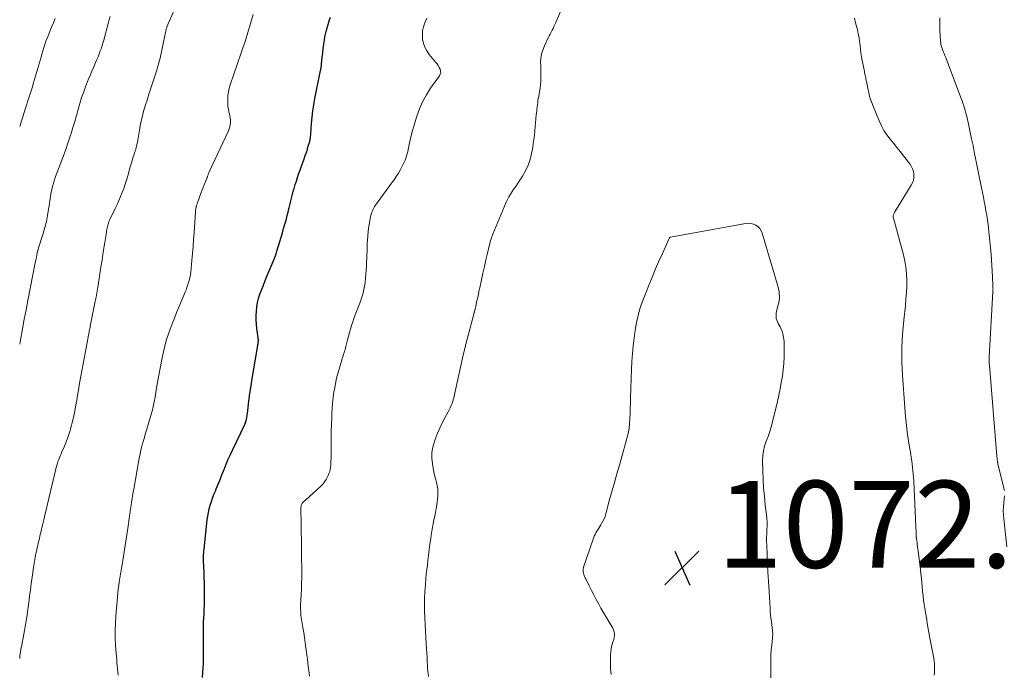
# Model space of a CAD drawing. Units: feet. Extents: x 1935000 to 1940048, y 540000 to 545000.
# Drawn here: x 1935000 to 1935227, y 541582 to 541733 of the extents above; entities that cross this region are included whole.
import ezdxf

# ---------------------------------------------------------------- set-up
doc = ezdxf.new("R2010")
doc.units = ezdxf.units.FT
doc.header["$LTSCALE"] = 100
doc.header["$MEASUREMENT"] = 0
for name, color, linetype, lineweight in [('CONTOUR INDEX', 32, 'Continuous', 25), ('CONTOUR INTERMEDIATE', 40, 'Continuous', 15), ('SPOT ELEVATION', 7, 'Continuous', 15)]:
    doc.layers.add(name, color=color, linetype=linetype, lineweight=lineweight)
doc.styles.add('slant', font='romans.shx', dxfattribs={"oblique": 14.999978})

# ---------------------------------------------------------------- blocks, each defined once
blk = doc.blocks.new('SPOT')
at = {"layer": 'SPOT ELEVATION', "lineweight": 25}
for p, q in [((-3.95, -3.95), (3.86, 3.85)), ((-1.67, 3.81), (1.74, -3.97))]:
    blk.add_line(p, q, dxfattribs=at)

msp = doc.modelspace()

# ---------------------------------------------------------------- linework, layer by layer
at = {"layer": 'CONTOUR INDEX', "elevation": 1060, "flags": 128}
msp.add_lwpolyline([(1935042.03, 541581.52), (1935042.23, 541583.82), (1935042.28, 541584.62), (1935042.32, 541585.42), (1935042.32, 541586.21), (1935042.3, 541587.01), (1935042.28, 541587.82), (1935042.26, 541588.62), (1935042.25, 541589.42), (1935042.26, 541590.22), (1935042.28, 541592.4), (1935042.29, 541593.36), (1935042.32, 541594.31), (1935042.36, 541595.27), (1935042.42, 541596.22), (1935042.47, 541597.18), (1935042.51, 541598.13), (1935042.52, 541599.09), (1935042.52, 541600.05), (1935042.48, 541603.46), (1935042.46, 541604.29), (1935042.44, 541605.11), (1935042.41, 541605.93), (1935042.37, 541606.76), (1935042.33, 541607.51), (1935042.32, 541607.95), (1935042.3, 541608.4), (1935042.3, 541608.85), (1935042.3, 541609.29), (1935042.31, 541609.74), (1935042.33, 541610.18), (1935042.36, 541610.63), (1935042.4, 541611.07), (1935043.15, 541617.82), (1935043.27, 541618.67), (1935043.42, 541619.52), (1935043.62, 541620.35), (1935043.84, 541621.18), (1935044.11, 541622), (1935044.39, 541622.82), (1935044.69, 541623.62), (1935045.01, 541624.42), (1935045.23, 541624.97), (1935045.67, 541626.04), (1935046.1, 541627.11), (1935046.53, 541628.18), (1935046.95, 541629.26), (1935047.02, 541629.43), (1935047.48, 541630.59), (1935047.96, 541631.74), (1935048.47, 541632.88), (1935049, 541634.01), (1935051.77, 541639.77), (1935051.82, 541639.87), (1935051.87, 541639.97), (1935051.91, 541640.07), (1935051.95, 541640.18), (1935051.99, 541640.28), (1935052.03, 541640.38), (1935052.06, 541640.49), (1935052.08, 541640.6), (1935052.18, 541641.01), (1935052.24, 541641.33), (1935052.31, 541641.64), (1935052.36, 541641.96), (1935052.4, 541642.28), (1935052.75, 541645.13), (1935052.98, 541646.88), (1935053.22, 541648.62), (1935053.49, 541650.36), (1935053.78, 541652.09), (1935054.79, 541657.94), (1935054.82, 541658.16), (1935054.85, 541658.38), (1935054.87, 541658.6), (1935054.89, 541658.82), (1935054.9, 541659.04), (1935054.9, 541659.26), (1935054.88, 541659.48), (1935054.86, 541659.7), (1935054.59, 541661.85), (1935054.49, 541662.84), (1935054.43, 541663.84), (1935054.42, 541664.84), (1935054.44, 541665.84), (1935054.54, 541666.84), (1935054.7, 541667.81), (1935054.95, 541668.76), (1935055.26, 541669.7), (1935056.06, 541671.77), (1935056.49, 541672.88), (1935056.94, 541673.99), (1935057.39, 541675.09), (1935057.86, 541676.19), (1935058.3, 541677.21), (1935058.54, 541677.8), (1935058.77, 541678.39), (1935058.98, 541678.99), (1935059.17, 541679.59), (1935059.84, 541681.82), (1935060.14, 541682.82), (1935060.43, 541683.82), (1935060.72, 541684.82), (1935061, 541685.82), (1935061.14, 541686.31), (1935061.35, 541687.07), (1935061.55, 541687.82), (1935061.75, 541688.58), (1935061.94, 541689.34), (1935062.01, 541689.59), (1935062.16, 541690.22), (1935062.32, 541690.86), (1935062.47, 541691.49), (1935062.63, 541692.13), (1935062.78, 541692.76), (1935062.95, 541693.4), (1935063.12, 541694.03), (1935063.31, 541694.65), (1935063.41, 541694.98), (1935063.66, 541695.76), (1935063.91, 541696.54), (1935064.17, 541697.32), (1935064.45, 541698.09), (1935065.46, 541700.9), (1935065.71, 541701.62), (1935065.95, 541702.35), (1935066.18, 541703.07), (1935066.4, 541703.8), (1935066.71, 541704.86), (1935066.77, 541705.07), (1935066.82, 541705.27), (1935066.85, 541705.48), (1935066.88, 541705.7), (1935066.9, 541705.91), (1935066.92, 541706.12), (1935066.94, 541706.33), (1935066.96, 541706.55), (1935067.14, 541709.01), (1935067.27, 541710.45), (1935067.43, 541711.89), (1935067.66, 541713.32), (1935067.91, 541714.75), (1935069.21, 541721.18), (1935069.25, 541721.36), (1935069.28, 541721.55), (1935069.32, 541721.73), (1935069.35, 541721.91), (1935069.38, 541722.1), (1935069.41, 541722.28), (1935069.44, 541722.47), (1935069.46, 541722.65), (1935069.62, 541724.26), (1935069.73, 541725.25), (1935069.84, 541726.23), (1935069.97, 541727.21), (1935070.11, 541728.19), (1935070.14, 541728.41), (1935070.29, 541729.27), (1935070.47, 541730.12), (1935070.7, 541730.97), (1935070.95, 541731.8), (1935071.23, 541732.63), (1935071.52, 541733.46)], dxfattribs=at)
at = {"layer": 'CONTOUR INTERMEDIATE', "flags": 128}
for points, elevation in [([(1935000, 541585.94), (1935000.07, 541586.55), (1935000.3, 541588.01), (1935000.55, 541589.46), (1935000.78, 541590.66), (1935000.94, 541591.53), (1935001.1, 541592.4), (1935001.26, 541593.27), (1935001.41, 541594.14), (1935001.55, 541595.02), (1935001.69, 541595.89), (1935001.82, 541596.77), (1935001.93, 541597.65), (1935002.08, 541598.81), (1935002.27, 541600.27), (1935002.47, 541601.73), (1935002.67, 541603.19), (1935002.87, 541604.64), (1935003.19, 541606.83), (1935003.34, 541607.77), (1935003.5, 541608.72), (1935003.67, 541609.66), (1935003.87, 541610.6), (1935004.03, 541611.38), (1935004.15, 541611.92), (1935004.27, 541612.47), (1935004.4, 541613.02), (1935004.53, 541613.56), (1935004.66, 541614.11), (1935004.79, 541614.65), (1935004.91, 541615.2), (1935005.04, 541615.74), (1935005.08, 541615.93), (1935005.22, 541616.57), (1935005.37, 541617.21), (1935005.52, 541617.85), (1935005.67, 541618.49), (1935008.41, 541629.83), (1935008.53, 541630.3), (1935008.66, 541630.76), (1935008.81, 541631.21), (1935008.98, 541631.67), (1935009.15, 541632.12), (1935009.33, 541632.56), (1935009.52, 541633.01), (1935009.71, 541633.45), (1935010.28, 541634.77), (1935010.74, 541635.88), (1935011.16, 541637), (1935011.52, 541638.15), (1935011.85, 541639.3), (1935012, 541639.88), (1935012.35, 541641.34), (1935012.68, 541642.8), (1935012.95, 541644.27), (1935013.21, 541645.75), (1935013.25, 541646.02), (1935013.5, 541647.63), (1935013.77, 541649.25), (1935014.05, 541650.86), (1935014.35, 541652.47), (1935015.73, 541659.82), (1935015.75, 541659.95), (1935015.78, 541660.09), (1935015.81, 541660.22), (1935015.83, 541660.35), (1935015.86, 541660.49), (1935015.89, 541660.62), (1935015.92, 541660.75), (1935015.95, 541660.89), (1935016.02, 541661.2), (1935016.08, 541661.49), (1935016.14, 541661.77), (1935016.2, 541662.06), (1935016.25, 541662.35), (1935017.39, 541668.13), (1935017.57, 541669.05), (1935017.74, 541669.97), (1935017.9, 541670.9), (1935018.05, 541671.83), (1935018.11, 541672.16), (1935018.23, 541672.92), (1935018.35, 541673.69), (1935018.47, 541674.46), (1935018.59, 541675.22), (1935018.7, 541675.99), (1935018.82, 541676.75), (1935018.94, 541677.52), (1935019.05, 541678.29), (1935019.3, 541679.85), (1935019.44, 541680.75), (1935019.58, 541681.65), (1935019.73, 541682.55), (1935019.88, 541683.46), (1935020.08, 541684.7), (1935020.13, 541684.98), (1935020.19, 541685.26), (1935020.26, 541685.53), (1935020.33, 541685.81), (1935020.42, 541686.08), (1935020.51, 541686.35), (1935020.62, 541686.61), (1935020.74, 541686.87), (1935021.97, 541689.43), (1935022.4, 541690.34), (1935022.81, 541691.26), (1935023.2, 541692.19), (1935023.57, 541693.12), (1935023.92, 541694.06), (1935024.25, 541695.01), (1935024.56, 541695.97), (1935024.85, 541696.93), (1935025.45, 541699.02), (1935025.64, 541699.7), (1935025.85, 541700.39), (1935026.06, 541701.07), (1935026.28, 541701.74), (1935026.51, 541702.44), (1935026.61, 541702.77), (1935026.71, 541703.1), (1935026.79, 541703.44), (1935026.88, 541703.78), (1935026.95, 541704.12), (1935027.02, 541704.46), (1935027.09, 541704.8), (1935027.15, 541705.14), (1935027.53, 541707.43), (1935027.81, 541708.91), (1935028.14, 541710.39), (1935028.52, 541711.84), (1935028.95, 541713.29), (1935029.3, 541714.38), (1935029.73, 541715.76), (1935030.17, 541717.13), (1935030.62, 541718.5), (1935031.07, 541719.87), (1935031.52, 541721.22), (1935031.73, 541721.91), (1935031.93, 541722.61), (1935032.11, 541723.32), (1935032.28, 541724.02), (1935033.32, 541728.87), (1935033.4, 541729.21), (1935033.47, 541729.55), (1935033.54, 541729.89), (1935033.61, 541730.23), (1935033.69, 541730.6), (1935033.73, 541730.75), (1935033.77, 541730.9), (1935033.82, 541731.05), (1935033.87, 541731.2), (1935033.93, 541731.34), (1935033.99, 541731.49), (1935034.05, 541731.63), (1935034.11, 541731.78), (1935036.44, 541737.1)], 1052), ([(1935094.04, 541581.8), (1935093.94, 541582.42), (1935093.87, 541583.04), (1935093.83, 541583.66), (1935093.8, 541584.32), (1935093.75, 541585.27), (1935093.71, 541586.22), (1935093.65, 541587.18), (1935093.59, 541588.13), (1935093.51, 541589.29), (1935093.42, 541590.78), (1935093.33, 541592.27), (1935093.25, 541593.77), (1935093.17, 541595.26), (1935093.13, 541596.76), (1935093.12, 541598.25), (1935093.15, 541599.75), (1935093.22, 541601.24), (1935093.23, 541601.32), (1935093.34, 541602.85), (1935093.46, 541604.38), (1935093.62, 541605.91), (1935093.79, 541607.43), (1935093.92, 541608.44), (1935094.07, 541609.71), (1935094.23, 541610.99), (1935094.39, 541612.26), (1935094.56, 541613.53), (1935094.66, 541614.31), (1935094.79, 541615.19), (1935094.94, 541616.06), (1935095.11, 541616.94), (1935095.31, 541617.8), (1935095.51, 541618.67), (1935095.69, 541619.54), (1935095.83, 541620.42), (1935095.94, 541621.3), (1935096.17, 541623.3), (1935096.21, 541624.11), (1935096.19, 541624.91), (1935096.07, 541625.71), (1935095.89, 541626.5), (1935095.66, 541627.28), (1935095.46, 541628.07), (1935095.28, 541628.87), (1935095.12, 541629.67), (1935094.94, 541630.69), (1935094.81, 541632), (1935094.82, 541633.29), (1935095.03, 541634.57), (1935095.39, 541635.83), (1935095.64, 541636.51), (1935096.12, 541637.74), (1935096.64, 541638.94), (1935097.21, 541640.12), (1935097.82, 541641.29), (1935098.58, 541642.65), (1935098.83, 541643.12), (1935099.06, 541643.61), (1935099.27, 541644.1), (1935099.46, 541644.6), (1935099.63, 541645.11), (1935099.79, 541645.63), (1935099.93, 541646.15), (1935100.06, 541646.67), (1935102.2, 541656.38), (1935102.25, 541656.62), (1935102.3, 541656.85), (1935102.36, 541657.08), (1935102.41, 541657.32), (1935102.46, 541657.55), (1935102.52, 541657.78), (1935102.58, 541658.01), (1935102.64, 541658.25), (1935104.53, 541665.42), (1935104.57, 541665.56), (1935104.61, 541665.69), (1935104.65, 541665.83), (1935104.69, 541665.97), (1935104.7, 541665.99), (1935104.73, 541666.12), (1935104.77, 541666.24), (1935104.8, 541666.37), (1935104.84, 541666.5), (1935104.87, 541666.62), (1935104.9, 541666.75), (1935104.93, 541666.88), (1935104.96, 541667.01), (1935105.2, 541668.23), (1935105.36, 541668.97), (1935105.51, 541669.7), (1935105.66, 541670.44), (1935105.82, 541671.18), (1935106.21, 541672.99), (1935106.55, 541674.54), (1935106.9, 541676.08), (1935107.26, 541677.62), (1935107.62, 541679.15), (1935108.26, 541681.78), (1935108.32, 541682), (1935108.38, 541682.22), (1935108.44, 541682.45), (1935108.51, 541682.67), (1935108.58, 541682.89), (1935108.66, 541683.11), (1935108.74, 541683.32), (1935108.83, 541683.54), (1935111.91, 541690.86), (1935112.21, 541691.51), (1935112.53, 541692.14), (1935112.9, 541692.75), (1935113.29, 541693.35), (1935113.7, 541693.94), (1935114.11, 541694.53), (1935114.51, 541695.13), (1935114.9, 541695.72), (1935115.68, 541696.9), (1935116.38, 541698.13), (1935116.98, 541699.39), (1935117.42, 541700.72), (1935117.76, 541702.09), (1935118.01, 541703.46), (1935118.16, 541704.4), (1935118.3, 541705.34), (1935118.41, 541706.29), (1935118.5, 541707.24), (1935118.51, 541707.31), (1935118.59, 541708.22), (1935118.67, 541709.13), (1935118.75, 541710.05), (1935118.84, 541710.96), (1935118.93, 541711.8), (1935118.98, 541712.29), (1935119.03, 541712.78), (1935119.09, 541713.27), (1935119.16, 541713.76), (1935119.23, 541714.25), (1935119.31, 541714.74), (1935119.39, 541715.22), (1935119.48, 541715.71), (1935119.61, 541716.37), (1935119.74, 541717.12), (1935119.83, 541717.87), (1935119.88, 541718.63), (1935119.89, 541719.38), (1935119.88, 541720.14), (1935119.87, 541720.9), (1935119.86, 541721.66), (1935119.85, 541722.42), (1935119.84, 541722.94), (1935119.89, 541723.95), (1935120.04, 541724.93), (1935120.32, 541725.89), (1935120.7, 541726.82), (1935121.6, 541728.67), (1935121.82, 541729.12), (1935122.03, 541729.56), (1935122.25, 541730), (1935122.47, 541730.44), (1935122.69, 541730.88), (1935122.91, 541731.33), (1935123.11, 541731.78), (1935123.31, 541732.23), (1935125.03, 541736.19)], 1068), ([(1935000, 541658.22), (1935000.25, 541659.63), (1935000.64, 541661.79), (1935001.05, 541663.95), (1935001.46, 541666.11), (1935001.88, 541668.27), (1935003.59, 541676.93), (1935003.67, 541677.37), (1935003.76, 541677.81), (1935003.85, 541678.25), (1935003.93, 541678.69), (1935004.05, 541679.3), (1935004.08, 541679.43), (1935004.11, 541679.56), (1935004.15, 541679.7), (1935004.18, 541679.83), (1935004.22, 541679.96), (1935004.26, 541680.09), (1935004.3, 541680.22), (1935004.34, 541680.36), (1935005.41, 541683.7), (1935005.81, 541685.08), (1935006.16, 541686.46), (1935006.43, 541687.86), (1935006.66, 541689.27), (1935006.82, 541690.51), (1935006.93, 541691.31), (1935007.06, 541692.11), (1935007.2, 541692.91), (1935007.36, 541693.7), (1935007.54, 541694.49), (1935007.75, 541695.27), (1935008, 541696.04), (1935008.27, 541696.8), (1935009.33, 541699.53), (1935009.94, 541701.16), (1935010.53, 541702.8), (1935011.1, 541704.45), (1935011.64, 541706.1), (1935011.83, 541706.7), (1935012.25, 541708.06), (1935012.67, 541709.44), (1935013.06, 541710.81), (1935013.44, 541712.19), (1935013.83, 541713.57), (1935014.25, 541714.94), (1935014.72, 541716.29), (1935015.22, 541717.63), (1935015.78, 541719.04), (1935016.18, 541720.05), (1935016.59, 541721.04), (1935017.02, 541722.04), (1935017.46, 541723.03), (1935017.76, 541723.7), (1935018.04, 541724.36), (1935018.31, 541725.02), (1935018.55, 541725.68), (1935018.79, 541726.35), (1935019, 541727.03), (1935019.21, 541727.71), (1935019.41, 541728.4), (1935019.6, 541729.08), (1935020.13, 541731.09), (1935020.46, 541732.34), (1935020.79, 541733.59)], 1048), ([(1935000, 541708.33), (1935001.35, 541712.54), (1935001.57, 541713.24), (1935001.8, 541713.94), (1935002.03, 541714.64), (1935002.26, 541715.34), (1935002.48, 541716.04), (1935002.71, 541716.74), (1935002.92, 541717.44), (1935003.13, 541718.15), (1935004.48, 541722.74), (1935004.7, 541723.48), (1935004.91, 541724.22), (1935005.12, 541724.97), (1935005.33, 541725.71), (1935005.55, 541726.45), (1935005.78, 541727.19), (1935006.03, 541727.92), (1935006.3, 541728.64), (1935006.52, 541729.19), (1935006.92, 541730.17), (1935007.32, 541731.16), (1935007.74, 541732.14), (1935008.17, 541733.11)], 1044), ([(1935022.67, 541582.09), (1935022.58, 541582.8), (1935022.5, 541583.52), (1935022.43, 541584.23), (1935022.37, 541584.95), (1935022.31, 541585.67), (1935022.25, 541586.39), (1935022.2, 541587.11), (1935022.07, 541589.01), (1935021.99, 541590.68), (1935021.97, 541592.35), (1935022.02, 541594.02), (1935022.13, 541595.69), (1935022.67, 541601.82), (1935022.69, 541602.03), (1935022.71, 541602.23), (1935022.74, 541602.44), (1935022.77, 541602.64), (1935022.8, 541602.84), (1935022.83, 541603.05), (1935022.87, 541603.25), (1935022.9, 541603.45), (1935023.14, 541604.86), (1935023.28, 541605.76), (1935023.43, 541606.67), (1935023.57, 541607.57), (1935023.71, 541608.48), (1935024.92, 541616.4), (1935025, 541616.98), (1935025.09, 541617.57), (1935025.17, 541618.15), (1935025.26, 541618.74), (1935025.39, 541619.66), (1935025.4, 541619.78), (1935025.42, 541619.91), (1935025.44, 541620.03), (1935025.46, 541620.16), (1935025.48, 541620.28), (1935025.5, 541620.41), (1935025.52, 541620.53), (1935025.54, 541620.66), (1935025.74, 541621.91), (1935025.86, 541622.66), (1935025.98, 541623.4), (1935026.1, 541624.15), (1935026.23, 541624.9), (1935027.38, 541631.53), (1935027.53, 541632.29), (1935027.68, 541633.04), (1935027.86, 541633.79), (1935028.05, 541634.54), (1935028.25, 541635.29), (1935028.46, 541636.04), (1935028.68, 541636.78), (1935028.9, 541637.52), (1935029.26, 541638.69), (1935029.57, 541639.73), (1935029.87, 541640.76), (1935030.16, 541641.81), (1935030.44, 541642.85), (1935030.69, 541643.91), (1935030.92, 541644.96), (1935031.13, 541646.02), (1935031.31, 541647.09), (1935031.49, 541648.22), (1935031.76, 541649.84), (1935032.05, 541651.47), (1935032.36, 541653.09), (1935032.69, 541654.71), (1935033.06, 541656.43), (1935033.37, 541657.76), (1935033.73, 541659.08), (1935034.14, 541660.38), (1935034.6, 541661.67), (1935035.09, 541662.94), (1935035.59, 541664.22), (1935036.1, 541665.49), (1935036.62, 541666.75), (1935037.84, 541669.64), (1935038.1, 541670.27), (1935038.34, 541670.9), (1935038.56, 541671.54), (1935038.77, 541672.19), (1935039.05, 541673.08), (1935039.1, 541673.28), (1935039.16, 541673.49), (1935039.2, 541673.69), (1935039.24, 541673.9), (1935039.27, 541674.11), (1935039.3, 541674.31), (1935039.32, 541674.52), (1935039.34, 541674.73), (1935039.6, 541677.5), (1935039.73, 541679.09), (1935039.87, 541680.69), (1935039.99, 541682.28), (1935040.1, 541683.88), (1935040.41, 541688.59), (1935040.43, 541688.83), (1935040.46, 541689.07), (1935040.5, 541689.3), (1935040.54, 541689.54), (1935040.58, 541689.76), (1935040.61, 541689.88), (1935040.64, 541690.01), (1935040.68, 541690.13), (1935040.72, 541690.26), (1935040.76, 541690.38), (1935040.81, 541690.5), (1935040.85, 541690.62), (1935040.9, 541690.75), (1935041.78, 541693.14), (1935041.99, 541693.71), (1935042.21, 541694.28), (1935042.43, 541694.85), (1935042.66, 541695.42), (1935043.07, 541696.44), (1935043.1, 541696.49), (1935043.12, 541696.55), (1935043.14, 541696.61), (1935043.16, 541696.67), (1935043.18, 541696.73), (1935043.2, 541696.79), (1935043.22, 541696.85), (1935043.24, 541696.91), (1935043.32, 541697.15), (1935043.39, 541697.33), (1935043.46, 541697.51), (1935043.53, 541697.68), (1935043.61, 541697.86), (1935048.02, 541707.31), (1935048.2, 541707.77), (1935048.35, 541708.25), (1935048.43, 541708.74), (1935048.47, 541709.25), (1935048.46, 541709.75), (1935048.43, 541710.26), (1935048.35, 541710.75), (1935048.24, 541711.25), (1935048.15, 541711.58), (1935048.01, 541712.24), (1935047.9, 541712.91), (1935047.86, 541713.58), (1935047.85, 541714.26), (1935047.86, 541714.59), (1935047.92, 541715.43), (1935048.03, 541716.27), (1935048.22, 541717.08), (1935048.45, 541717.89), (1935050.95, 541725.25), (1935051.03, 541725.47), (1935051.11, 541725.7), (1935051.19, 541725.93), (1935051.28, 541726.15), (1935051.29, 541726.2), (1935051.37, 541726.4), (1935051.44, 541726.6), (1935051.51, 541726.81), (1935051.58, 541727.01), (1935051.65, 541727.22), (1935051.72, 541727.43), (1935051.78, 541727.63), (1935051.85, 541727.84), (1935053.74, 541734.06)], 1056), ([(1935066.64, 541581.84), (1935066.49, 541583.18), (1935066.39, 541584.05), (1935066.29, 541584.92), (1935066.19, 541585.79), (1935066.08, 541586.66), (1935065.86, 541588.39), (1935065.71, 541589.56), (1935065.54, 541590.72), (1935065.35, 541591.88), (1935065.15, 541593.04), (1935064.9, 541594.43), (1935064.82, 541594.89), (1935064.76, 541595.35), (1935064.71, 541595.81), (1935064.66, 541596.27), (1935064.64, 541596.74), (1935064.62, 541597.2), (1935064.62, 541597.66), (1935064.63, 541598.12), (1935064.8, 541601.84), (1935064.82, 541602.41), (1935064.84, 541602.97), (1935064.86, 541603.53), (1935064.87, 541604.09), (1935064.88, 541604.65), (1935064.89, 541605.22), (1935064.89, 541605.78), (1935064.89, 541606.34), (1935064.86, 541609.42), (1935064.84, 541611.3), (1935064.82, 541613.18), (1935064.79, 541615.05), (1935064.75, 541616.93), (1935064.68, 541620.28), (1935064.68, 541620.48), (1935064.7, 541620.68), (1935064.73, 541620.88), (1935064.77, 541621.08), (1935064.83, 541621.27), (1935064.91, 541621.45), (1935065.01, 541621.62), (1935065.13, 541621.78), (1935065.28, 541621.94), (1935065.43, 541622.09), (1935065.58, 541622.24), (1935065.73, 541622.38), (1935069.25, 541625.56), (1935069.71, 541626.03), (1935070.14, 541626.54), (1935070.5, 541627.09), (1935070.81, 541627.68), (1935070.96, 541627.98), (1935071.15, 541628.44), (1935071.31, 541628.91), (1935071.42, 541629.4), (1935071.5, 541629.9), (1935071.55, 541630.4), (1935071.58, 541630.9), (1935071.61, 541631.41), (1935071.62, 541631.91), (1935071.64, 541634.92), (1935071.66, 541636.56), (1935071.69, 541638.2), (1935071.73, 541639.83), (1935071.78, 541641.47), (1935071.8, 541642.2), (1935071.87, 541643.46), (1935071.97, 541644.73), (1935072.12, 541645.99), (1935072.3, 541647.24), (1935072.39, 541647.82), (1935072.64, 541649.13), (1935072.91, 541650.43), (1935073.24, 541651.72), (1935073.61, 541653), (1935074.18, 541654.84), (1935074.29, 541655.19), (1935074.4, 541655.55), (1935074.52, 541655.9), (1935074.63, 541656.25), (1935074.74, 541656.61), (1935074.85, 541656.96), (1935074.95, 541657.32), (1935075.05, 541657.68), (1935075.45, 541659.24), (1935075.67, 541660.07), (1935075.89, 541660.89), (1935076.13, 541661.71), (1935076.37, 541662.52), (1935076.62, 541663.33), (1935076.89, 541664.14), (1935077.18, 541664.94), (1935077.48, 541665.74), (1935078.25, 541667.69), (1935078.5, 541668.37), (1935078.73, 541669.05), (1935078.94, 541669.75), (1935079.13, 541670.45), (1935079.28, 541671.16), (1935079.41, 541671.87), (1935079.5, 541672.59), (1935079.57, 541673.31), (1935079.76, 541676.26), (1935079.81, 541677.11), (1935079.85, 541677.96), (1935079.88, 541678.81), (1935079.91, 541679.66), (1935079.94, 541680.51), (1935079.97, 541681.36), (1935080.02, 541682.21), (1935080.08, 541683.06), (1935080.09, 541683.26), (1935080.17, 541684.1), (1935080.27, 541684.94), (1935080.39, 541685.77), (1935080.54, 541686.6), (1935080.72, 541687.55), (1935080.8, 541687.9), (1935080.9, 541688.25), (1935081.02, 541688.6), (1935081.15, 541688.93), (1935081.3, 541689.26), (1935081.47, 541689.58), (1935081.66, 541689.89), (1935081.87, 541690.19), (1935085.56, 541695.23), (1935086.11, 541696.01), (1935086.63, 541696.79), (1935087.12, 541697.6), (1935087.59, 541698.42), (1935088.02, 541699.2), (1935088.25, 541699.65), (1935088.46, 541700.11), (1935088.66, 541700.57), (1935088.83, 541701.04), (1935088.99, 541701.52), (1935089.13, 541702.01), (1935089.26, 541702.49), (1935089.37, 541702.98), (1935089.71, 541704.58), (1935090, 541705.86), (1935090.31, 541707.14), (1935090.66, 541708.41), (1935091.03, 541709.67), (1935091.33, 541710.65), (1935091.95, 541712.36), (1935092.67, 541714.01), (1935093.55, 541715.59), (1935094.54, 541717.11), (1935096.56, 541719.94), (1935096.75, 541720.32), (1935096.85, 541720.7), (1935096.82, 541721.1), (1935096.71, 541721.51), (1935096.5, 541721.91), (1935096.27, 541722.3), (1935096.02, 541722.68), (1935095.74, 541723.04), (1935094.22, 541724.9), (1935093.67, 541725.69), (1935093.22, 541726.53), (1935092.91, 541727.43), (1935092.7, 541728.37), (1935092.65, 541729.33), (1935092.7, 541730.28), (1935092.89, 541731.21), (1935093.19, 541732.13), (1935093.63, 541733.19)], 1064), ([(1935192.01, 541733.2), (1935192.29, 541732.15), (1935192.72, 541730.5), (1935192.92, 541729.63), (1935193.09, 541728.76), (1935193.22, 541727.87), (1935193.33, 541726.99), (1935193.42, 541726.1), (1935193.54, 541725.21), (1935193.68, 541724.33), (1935193.83, 541723.45), (1935194.32, 541720.94), (1935194.38, 541720.65), (1935194.44, 541720.36), (1935194.5, 541720.08), (1935194.56, 541719.79), (1935194.62, 541719.5), (1935194.68, 541719.22), (1935194.74, 541718.93), (1935194.8, 541718.64), (1935195.09, 541717.08), (1935195.32, 541716.03), (1935195.6, 541714.98), (1935195.94, 541713.96), (1935196.32, 541712.95), (1935197.71, 541709.57), (1935198.24, 541708.46), (1935198.82, 541707.39), (1935199.5, 541706.37), (1935200.25, 541705.39), (1935201.04, 541704.44), (1935201.82, 541703.49), (1935202.59, 541702.52), (1935203.35, 541701.55), (1935204.75, 541699.75), (1935205.12, 541699.19), (1935205.41, 541698.6), (1935205.59, 541697.96), (1935205.71, 541697.3), (1935205.7, 541696.64), (1935205.61, 541695.99), (1935205.4, 541695.37), (1935205.1, 541694.78), (1935201.31, 541688.65), (1935201.22, 541688.49), (1935201.14, 541688.32), (1935201.07, 541688.15), (1935201.01, 541687.97), (1935200.98, 541687.79), (1935200.97, 541687.61), (1935200.98, 541687.43), (1935201.01, 541687.25), (1935203.3, 541678.78), (1935203.62, 541677.35), (1935203.87, 541675.92), (1935204.01, 541674.47), (1935204.08, 541673.01), (1935204.06, 541671.55), (1935204, 541670.08), (1935203.89, 541668.62), (1935203.75, 541667.16), (1935203.36, 541663.73), (1935203.08, 541660.56), (1935202.92, 541657.38), (1935202.94, 541654.2), (1935203.08, 541651.01), (1935203.61, 541643.63), (1935203.79, 541641.57), (1935204, 541639.52), (1935204.26, 541637.48), (1935204.56, 541635.44), (1935204.97, 541632.9), (1935205.09, 541632.13), (1935205.2, 541631.37), (1935205.3, 541630.6), (1935205.4, 541629.83), (1935205.49, 541629.06), (1935205.56, 541628.29), (1935205.62, 541627.52), (1935205.66, 541626.75), (1935206.17, 541616.21), (1935206.19, 541615.82), (1935206.21, 541615.43), (1935206.23, 541615.03), (1935206.24, 541614.64), (1935206.27, 541613.97), (1935206.27, 541613.91), (1935206.27, 541613.85), (1935206.28, 541613.79), (1935206.28, 541613.73), (1935206.28, 541613.67), (1935206.29, 541613.62), (1935206.3, 541613.56), (1935206.3, 541613.5), (1935206.43, 541612.61), (1935206.49, 541612.11), (1935206.56, 541611.61), (1935206.63, 541611.1), (1935206.69, 541610.6), (1935207.21, 541606.42), (1935207.33, 541605.41), (1935207.44, 541604.4), (1935207.54, 541603.39), (1935207.63, 541602.37), (1935207.72, 541601.36), (1935207.82, 541600.34), (1935207.95, 541599.33), (1935208.1, 541598.33), (1935208.31, 541596.96), (1935208.58, 541595.28), (1935208.86, 541593.59), (1935209.17, 541591.91), (1935209.48, 541590.23), (1935210.29, 541585.97), (1935210.39, 541585.33), (1935210.46, 541584.69), (1935210.48, 541584.05), (1935210.47, 541583.4), (1935210.46, 541583.28), (1935210.42, 541582.7), (1935210.37, 541582.11)], 1068), ([(1935211.68, 541733.27), (1935211.66, 541732.28), (1935211.66, 541731.3), (1935211.69, 541730.32), (1935211.74, 541729.34), (1935211.84, 541727.84), (1935211.87, 541727.61), (1935211.9, 541727.38), (1935211.94, 541727.15), (1935211.99, 541726.93), (1935212.06, 541726.71), (1935212.13, 541726.49), (1935212.2, 541726.27), (1935212.29, 541726.05), (1935212.48, 541725.57), (1935212.66, 541725.12), (1935212.84, 541724.66), (1935213.02, 541724.2), (1935213.19, 541723.74), (1935216.6, 541714.74), (1935216.81, 541714.19), (1935217, 541713.64), (1935217.18, 541713.08), (1935217.36, 541712.52), (1935217.52, 541711.96), (1935217.67, 541711.39), (1935217.81, 541710.83), (1935217.94, 541710.26), (1935218.35, 541708.42), (1935218.68, 541706.92), (1935219, 541705.43), (1935219.31, 541703.93), (1935219.61, 541702.44), (1935221.28, 541694.16), (1935221.49, 541693.11), (1935221.69, 541692.06), (1935221.9, 541691.01), (1935222.1, 541689.95), (1935222.28, 541688.9), (1935222.46, 541687.84), (1935222.62, 541686.78), (1935222.77, 541685.72), (1935222.88, 541684.88), (1935223.05, 541683.4), (1935223.21, 541681.91), (1935223.34, 541680.42), (1935223.45, 541678.93), (1935223.77, 541673.74), (1935223.8, 541673.31), (1935223.82, 541672.89), (1935223.84, 541672.47), (1935223.87, 541672.05), (1935223.89, 541671.51), (1935223.9, 541671.35), (1935223.9, 541671.2), (1935223.9, 541671.05), (1935223.91, 541670.9), (1935223.9, 541670.75), (1935223.9, 541670.6), (1935223.9, 541670.45), (1935223.89, 541670.3), (1935223.06, 541655.22), (1935223.05, 541655), (1935223.04, 541654.77), (1935223.04, 541654.54), (1935223.04, 541654.32), (1935223.04, 541654.09), (1935223.05, 541653.87), (1935223.06, 541653.64), (1935223.08, 541653.41), (1935224.81, 541632.5), (1935224.82, 541632.31), (1935224.84, 541632.13), (1935224.85, 541631.95), (1935224.87, 541631.77), (1935224.88, 541631.66), (1935224.89, 541631.53), (1935224.91, 541631.4), (1935224.93, 541631.28), (1935224.95, 541631.15), (1935224.97, 541631.02), (1935225, 541630.9), (1935225.02, 541630.77), (1935225.05, 541630.65), (1935226.53, 541624.58)], 1064), ([(1935136.04, 541582.27), (1935135.94, 541583.55), (1935135.92, 541586.66), (1935135.96, 541587.44), (1935136.05, 541588.21), (1935136.22, 541588.96), (1935136.44, 541589.71), (1935136.67, 541590.33), (1935136.78, 541590.76), (1935136.83, 541591.19), (1935136.81, 541591.62), (1935136.73, 541592.06), (1935136.59, 541592.48), (1935136.42, 541592.9), (1935136.22, 541593.3), (1935135.99, 541593.69), (1935135.52, 541594.42), (1935135.04, 541595.17), (1935134.58, 541595.93), (1935134.14, 541596.7), (1935133.72, 541597.48), (1935133.2, 541598.44), (1935132.65, 541599.49), (1935132.11, 541600.54), (1935131.56, 541601.59), (1935131.03, 541602.64), (1935130.21, 541604.24), (1935130.09, 541604.5), (1935129.97, 541604.76), (1935129.87, 541605.02), (1935129.78, 541605.29), (1935129.72, 541605.46), (1935129.67, 541605.64), (1935129.63, 541605.83), (1935129.61, 541606.02), (1935129.6, 541606.21), (1935129.62, 541606.4), (1935129.64, 541606.59), (1935129.68, 541606.78), (1935129.74, 541606.96), (1935132.04, 541613.64), (1935132.19, 541614.04), (1935132.36, 541614.43), (1935132.56, 541614.81), (1935132.78, 541615.18), (1935133, 541615.55), (1935133.23, 541615.91), (1935133.46, 541616.28), (1935133.68, 541616.64), (1935133.88, 541616.96), (1935134.18, 541617.5), (1935134.45, 541618.05), (1935134.66, 541618.62), (1935134.84, 541619.21), (1935135.21, 541620.65), (1935135.56, 541621.96), (1935135.91, 541623.28), (1935136.29, 541624.58), (1935136.67, 541625.89), (1935136.73, 541626.11), (1935137.15, 541627.53), (1935137.56, 541628.94), (1935137.96, 541630.36), (1935138.36, 541631.78), (1935139.68, 541636.52), (1935139.96, 541637.67), (1935140.18, 541638.82), (1935140.31, 541639.99), (1935140.39, 541641.16), (1935140.43, 541642.35), (1935140.47, 541643.53), (1935140.5, 541644.71), (1935140.54, 541645.89), (1935140.74, 541652.49), (1935140.82, 541654.27), (1935140.94, 541656.05), (1935141.12, 541657.82), (1935141.34, 541659.59), (1935141.61, 541661.45), (1935141.74, 541662.28), (1935141.89, 541663.11), (1935142.06, 541663.93), (1935142.25, 541664.75), (1935142.43, 541665.49), (1935142.55, 541665.94), (1935142.68, 541666.38), (1935142.83, 541666.81), (1935142.99, 541667.25), (1935144.84, 541671.96), (1935145.56, 541673.76), (1935146.3, 541675.56), (1935147.06, 541677.34), (1935147.84, 541679.12), (1935149.38, 541682.57), (1935149.4, 541682.62), (1935149.44, 541682.67), (1935149.47, 541682.71), (1935149.52, 541682.75), (1935149.56, 541682.78), (1935149.61, 541682.81), (1935149.67, 541682.83), (1935149.72, 541682.84), (1935166.98, 541686.01), (1935167.6, 541686.06), (1935168.21, 541686.02), (1935168.79, 541685.86), (1935169.36, 541685.61), (1935169.86, 541685.24), (1935170.28, 541684.81), (1935170.59, 541684.3), (1935170.83, 541683.73), (1935174.45, 541671.36), (1935174.58, 541670.85), (1935174.68, 541670.34), (1935174.75, 541669.82), (1935174.79, 541669.3), (1935174.78, 541668.78), (1935174.74, 541668.26), (1935174.65, 541667.75), (1935174.52, 541667.24), (1935174.19, 541666.15), (1935174.1, 541665.75), (1935174.03, 541665.35), (1935174.01, 541664.94), (1935174.01, 541664.53), (1935174.06, 541664.13), (1935174.15, 541663.74), (1935174.3, 541663.36), (1935174.47, 541662.99), (1935174.93, 541662.18), (1935175.3, 541661.4), (1935175.59, 541660.59), (1935175.75, 541659.76), (1935175.83, 541658.89), (1935175.87, 541656.75), (1935175.86, 541655.27), (1935175.8, 541653.8), (1935175.65, 541652.32), (1935175.46, 541650.85), (1935175.21, 541649.39), (1935174.94, 541647.93), (1935174.64, 541646.48), (1935174.31, 541645.04), (1935173.2, 541640.37), (1935172.9, 541639.24), (1935172.57, 541638.11), (1935172.18, 541637), (1935171.76, 541635.9), (1935171.38, 541634.79), (1935171.1, 541633.67), (1935170.95, 541632.52), (1935170.91, 541631.36), (1935170.95, 541629.04), (1935171.03, 541627.07), (1935171.14, 541625.11), (1935171.31, 541623.16), (1935171.53, 541621.21), (1935171.8, 541619.06), (1935171.88, 541618.18), (1935171.93, 541617.3), (1935171.93, 541616.42), (1935171.9, 541615.54), (1935171.86, 541614.66), (1935171.83, 541613.77), (1935171.84, 541612.89), (1935171.86, 541612), (1935172.14, 541605.53), (1935172.17, 541604.98), (1935172.2, 541604.44), (1935172.23, 541603.89), (1935172.27, 541603.35), (1935172.31, 541602.8), (1935172.34, 541602.26), (1935172.38, 541601.71), (1935172.41, 541601.16), (1935172.61, 541597.5), (1935172.66, 541596.73), (1935172.73, 541595.95), (1935172.81, 541595.18), (1935172.92, 541594.42), (1935173.04, 541593.61), (1935173.09, 541593.24), (1935173.14, 541592.88), (1935173.17, 541592.51), (1935173.21, 541592.15), (1935173.23, 541591.78), (1935173.24, 541591.41), (1935173.22, 541591.04), (1935173.19, 541590.68), (1935173.02, 541589.09), (1935172.91, 541587.93), (1935172.83, 541586.77), (1935172.79, 541585.6), (1935172.77, 541584.44), (1935172.78, 541583.24), (1935172.77, 541581.48)], 1072), ([(1935226.55, 541623.32), (1935226.37, 541621.77), (1935226.29, 541620.84), (1935226.26, 541619.91), (1935226.29, 541618.98), (1935226.37, 541618.05), (1935227.12, 541611.59)], 1064)]:
    msp.add_lwpolyline(points, dxfattribs=dict(at, elevation=elevation))

# ---------------------------------------------------------------- block references
at = {"layer": 'SPOT ELEVATION'}
msp.add_blockref('SPOT', (1935152.4, 541606.79, 1072.74), dxfattribs=at)

# ---------------------------------------------------------------- texts
at = {"layer": 'SPOT ELEVATION', "style": 'slant', "oblique": 15}
msp.add_text('1072.7', height=20, dxfattribs=at).set_placement((1935160.4, 541606.79, 1072.74))

doc.saveas('drawing.dxf')
